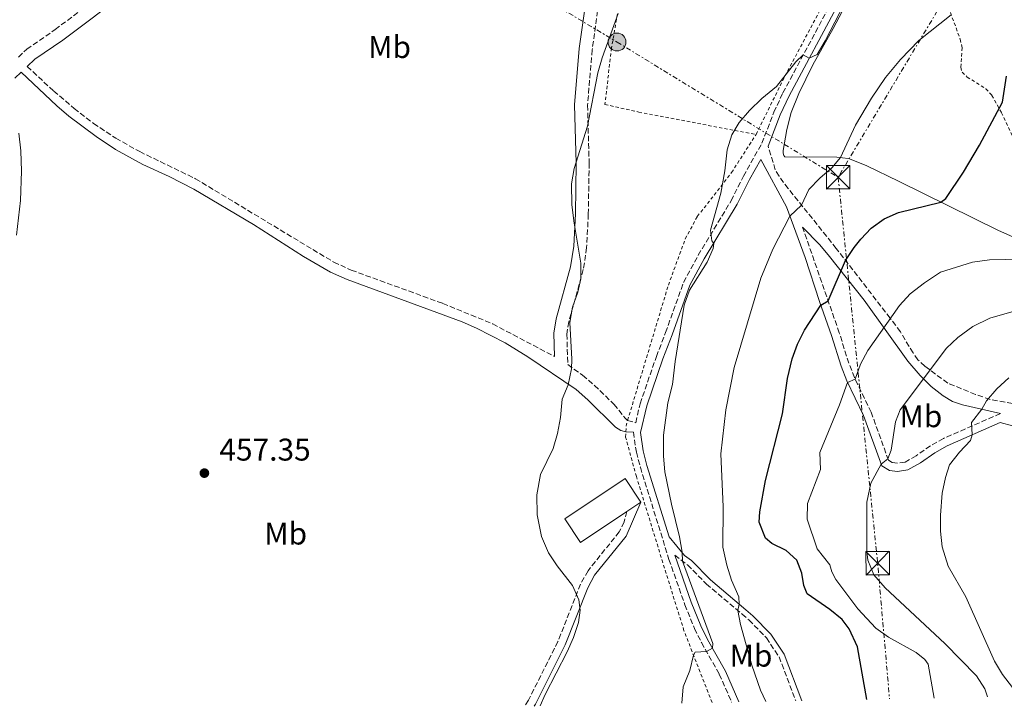
# Model space of a CAD drawing. Units: metres. Extents: x 638288 to 641750, y 4722873 to 4725255.
# Drawn here: x 638762 to 639076, y 4722885 to 4723104 of the extents above; entities that cross this region are included whole.
import ezdxf
from ezdxf.enums import TextEntityAlignment as Align

# ---------------------------------------------------------------- set-up
doc = ezdxf.new("R2010")
doc.units = ezdxf.units.M
doc.header["$MEASUREMENT"] = 0
for name, pattern in [('DGN Style 2', [1.7399219301090239, 1.043953158065414, -0.6959687720436097]), ('DGN Style 3', [2.435890702152634, 1.739921930109024, -0.6959687720436097]), ('DGN Style 7', [3.4798438602180486, 1.565929737098122, -0.6959687720436097, 0.5219765790327072, -0.6959687720436097])]:
    doc.linetypes.add(name, pattern=pattern)
for name, color, linetype, lineweight in [('Camino', 7, 'DGN Style 3', 0), ('Construcción sin especificar', 1, 'Continuous', 0), ('Cota de punto acotado terreno', 7, 'Continuous', 0), ('Curva de nivel directora', 30, 'Continuous', 30), ('Curva de nivel intermedia', 30, 'Continuous', 0), ('Edificio', 1, 'Continuous', 13), ('Etiqueta de uso rústico', 92, 'Continuous', 0), ('Línea de cambio de uso (parcela vista)', 92, 'Continuous', 0), ('Línea eléctrica', 6, 'DGN Style 7', 0), ('Margen derecho', 7, 'Continuous', 0), ('Poste tendido eléctrico', 7, 'Continuous', 0), ('Punto acotado terreno (símbolo)', 7, 'Continuous', 0), ('Tela metálica o alambrada', 7, 'DGN Style 2', 0), ('Torre eléctrica', 7, 'Continuous', 0), ('Valla', 7, 'DGN Style 2', 0)]:
    doc.layers.add(name, color=color, linetype=linetype, lineweight=lineweight)
doc.styles.add('Style-Arial', font='arial.ttf')

# ---------------------------------------------------------------- blocks, each defined once
blk = doc.blocks.new('5PATER')
at = {"layer": 'Punto acotado terreno (símbolo)', "linetype": 'Continuous', "lineweight": 0}
h = blk.add_hatch(color=51, dxfattribs=at)
edge = h.paths.add_edge_path()
edge.add_ellipse((0, 0), major_axis=(-0.1095731443231308, -0.1110710700762829), ratio=0.9994222409660317, start_angle=0, end_angle=360)
blk = doc.blocks.new('5TME')
at = {"layer": 'Construcción sin especificar', "color": 7, "linetype": 'Continuous', "lineweight": 0}
for p, q in [((-0.375, 0.375), (0.375, -0.375)), ((0.3723, 0.3776), (-0.3716, -0.3784))]:
    blk.add_line(p, q, dxfattribs=at)
at = {"layer": 'Construcción sin especificar', "color": 7, "linetype": 'Continuous', "lineweight": 0, "flags": 128}
blk.add_lwpolyline([(-0.375, -0.375), (0.375, -0.375), (0.375, 0.375), (-0.375, 0.375), (-0.3716, -0.3784)], dxfattribs=at)
blk = doc.blocks.new('5PELE')
at = {"layer": 'Construcción sin especificar', "linetype": 'Continuous', "lineweight": 0}
h = blk.add_hatch(color=9, dxfattribs=at)
edge = h.paths.add_edge_path()
edge.add_arc((-2.000000476837158e-05, 0), 0.2850000000000001, 0, 360)
at = {"layer": 'Construcción sin especificar', "color": 252, "linetype": 'Continuous', "lineweight": 0}
blk.add_circle((-2.000000476837158e-05, 0), 0.2850000000000001, dxfattribs=at)

msp = doc.modelspace()

# ---------------------------------------------------------------- linework, layer by layer
at = {"layer": 'Camino', "color": 7, "linetype": 'DGN Style 3', "lineweight": 0}
for points in [[(638955.859999998, 4722976.350000001, 462.350000000006), (638958.4299999987, 4722975.609999999, 462.5800000000018), (638959.839999999, 4722981.66, 462.7299999999959), (638965.0300000012, 4722996.720000001, 463.4999999999999), (638967.9799999995, 4723004.36, 464.0399999999936), (638973.7199999993, 4723020.390000002, 464.3600000000007), (638978.3799999974, 4723029.03, 464.8999999999942), (638988.9099999998, 4723046.410000001, 465.2200000000013), (638992.8199999989, 4723054.260000001, 465.4400000000023), (638998.730000001, 4723064.750000001, 465.759999999995), (639002.5399999976, 4723074.65, 465.5099999999948), (639005.4299999998, 4723080.830000001, 465.3500000000058), (639021.350000001, 4723110.430000002, 464.4900000000054), (639028.7499999995, 4723125.310000001, 463.8099999999977), (639051.859999999, 4723176.980000001, 462.1900000000024), (639058.5599999978, 4723189.160000001, 461.7599999999948), (639065.9200000007, 4723201.45, 461.3699999999955), (639072.0599999984, 4723210.609999999, 461.279999999999), (639081.4799999996, 4723226.37, 461.0899999999967)], [(638947.9699999979, 4723119.060000001, 458.9100000000035), (638944.5399999992, 4723094.550000003, 459.4900000000052), (638943.0599999971, 4723076.920000001, 459.7299999999959), (638943.579999998, 4723058.460000001, 460.0299999999989), (638943.3099999975, 4723042.140000002, 460.1600000000037), (638942.78, 4723031.470000001, 460.1199999999953), (638941.7099999993, 4723024.5, 460.0299999999989), (638937.0899999992, 4723007.840000001, 459.8600000000008), (638936.4499999977, 4723003.9, 459.820000000007), (638936.7600000006, 4722994.160000001, 459.820000000007), (638941.4699999979, 4722990.76, 460.5099999999949), (638945.2600000009, 4722987.529999999, 460.8699999999953), (638951.4999999994, 4722981.500000002, 461.520000000004), (638955.030000001, 4722977.010000001, 462.0599999999977), (638955.859999998, 4722976.350000001, 462.350000000006)], [(638761.3500000003, 4723092.260000002, 456.2599999999948), (638764.0500000004, 4723094.78, 456.2200000000013), (638773.1099999996, 4723101.020000001, 456.2599999999948), (638793.3799999983, 4723116.300000001, 455.729999999996)], [(638764.1599999999, 4723089.250000001, 456.2599999999948), (638772.6400000004, 4723081.420000001, 456.2599999999948), (638779.1600000003, 4723075.850000001, 456.4299999999931), (638785.3799999985, 4723071.100000001, 456.5599999999978), (638792.4299999983, 4723066.369999999, 456.6699999999983), (638800.0900000005, 4723062.08, 456.7599999999947), (638817.8500000013, 4723053.460000001, 457.1900000000024), (638862.0300000019, 4723026.830000001, 457.5399999999937), (638867.6199999999, 4723024.290000002, 457.5299999999988), (638896.8299999969, 4723013.67, 458.0299999999989), (638912.7999999995, 4723007.130000004, 458.479999999996), (638932.5599999984, 4722996.710000002, 459.820000000007)], [(639081.1800000002, 4722981.300000003, 492.5399999999936), (639071.6000000001, 4722983.02, 490.4100000000037), (639066.9499999988, 4722984.65, 489.5200000000042), (639058.0599999973, 4722988.220000001, 486.5299999999989), (639050.7300000002, 4722993.650000002, 484.2899999999936), (639048.5399999976, 4722995.690000001, 483.5099999999947), (639046.9699999985, 4722997.87, 482.820000000007), (639042.9299999995, 4723004.640000002, 481.3099999999978), (639039.6999999997, 4723008.970000002, 479.9900000000052), (639022.4599999997, 4723031.230000002, 473.949999999997), (639007.1499999987, 4723050.310000001, 468.5), (639004.1900000017, 4723054.210000002, 467.2700000000041), (639002.9899999968, 4723056.300000002, 466.7799999999989), (639000.7199999981, 4723063.810000002, 465.759999999995)], [(639074.8799999993, 4722978.540000002, 491.550000000003), (639056.6900000015, 4722970.590000002, 488.6799999999931), (639052.5499999997, 4722968.24, 487.9100000000035), (639047.9499999997, 4722965.060000001, 487.0899999999966), (639044.4800000007, 4722963.07, 486.1000000000058), (639042.0100000009, 4722962.699999999, 485.8800000000048), (639040.3299999977, 4722962.869999999, 485.4100000000035), (639039.140000001, 4722963.630000001, 485.0899999999967), (639033.62, 4722978.949999999, 482.1999999999972), (639028.2800000003, 4722990.02, 479.8999999999942), (639026.4999999988, 4722994.57, 478.8099999999978), (639023.4400000009, 4723004.270000001, 476.8399999999965), (639011.7100000007, 4723038.029999999, 470.7799999999988)], [(638957.7299999989, 4722972.61, 462.5099999999948), (638958.640000001, 4722966.210000001, 462.5500000000029), (638959.9200000016, 4722961.380000004, 462.6300000000048), (638969.0599999991, 4722932.000000001, 464.2299999999959), (638974.1299999984, 4722917.560000001, 464.3699999999953), (638977.2300000008, 4722909.949999999, 464.6900000000023), (638979.4400000013, 4722905.470000002, 464.8300000000017), (638985.120000001, 4722895.410000001, 465.4400000000023), (638989.0799999973, 4722886.49, 466.3200000000071)], [(638955.6299999978, 4722947.290000002, 459.9700000000012), (638954.7699999994, 4722943.99, 459.9499999999972), (638953.2099999993, 4722940.820000002, 459.9499999999972), (638943.2100000014, 4722928.4, 459.9900000000054), (638940.7999999997, 4722924.08, 460.0099999999948), (638933.6200000002, 4722905.82, 459.9700000000012), (638924.199999999, 4722887.080000001, 459.6900000000024), (638923.0399999989, 4722885.150000001, 459.6499999999941)], [(638970.9299999998, 4722933.380000004, 464.1900000000024), (638974.989999999, 4722930.270000001, 465.5099999999948), (638981.0399999997, 4722924.150000001, 467.2500000000001), (638992.4099999999, 4722914.560000002, 470.3600000000006), (638994.6099999994, 4722912.710000002, 470.7200000000012), (639000.1700000005, 4722906.990000002, 471.1300000000046), (639004.1999999983, 4722900.940000001, 471.4900000000054), (639009.519999998, 4722886.900000002, 471.9100000000035)]]:
    msp.add_polyline3d(points, dxfattribs=at)
at = {"layer": 'Curva de nivel directora', "color": 30, "linetype": 'Continuous', "lineweight": 30, "elevation": 475, "flags": 128}
msp.add_lwpolyline([(639032.2599999988, 4722887.36), (639029.2100000001, 4722904.16), (639026.5799999991, 4722909.880000002), (639024.3300000007, 4722912.859999999), (639020.4699999981, 4722916.070000002), (639013.1500000001, 4722921.02), (639012.0899999985, 4722923.65), (639011.4299999991, 4722927.670000002), (639009.8499999989, 4722931.789999999), (639006.4600000003, 4722934.86), (639001.9400000008, 4722937.11), (638999.8299999986, 4722938.789999999), (638997.8599999994, 4722943.930000001), (638998.0800000007, 4722947.16), (638999.9200000003, 4722957.16), (639005.26, 4722978.41), (639006.8499999992, 4722989.690000001), (639008.4200000005, 4722995.960000001), (639010.1199999994, 4723000.67), (639012.3299999998, 4723005.160000001), (639017.4999999999, 4723013.060000002), (639019.8800000004, 4723014.52), (639025.4599999993, 4723027.36), (639028.1699999983, 4723031.529999999), (639030.35, 4723034.12), (639033.629999999, 4723037.670000002), (639037.7300000006, 4723040.680000001), (639042.3199999993, 4723042.630000002), (639055.8800000001, 4723046.02), (639057.4699999993, 4723047.180000001), (639063.110000001, 4723055.58), (639068.1800000003, 4723064.130000002), (639075.5599999987, 4723077.869999999), (639076.7700000001, 4723086.130000004)], dxfattribs=at)
at = {"layer": 'Curva de nivel intermedia', "color": 30, "linetype": 'Continuous', "lineweight": 0, "flags": 128}
for points, elevation in [([(638973.1300000015, 4722886.16), (638973.5600000008, 4722891.350000001), (638975.6799999997, 4722896.609999999), (638976.9, 4722901.439999999), (638977.4200000009, 4722902.4), (638981.0199999994, 4722902.67), (638982.9700000008, 4722903.689999998), (638983.1100000015, 4722905.199999999), (638973.4199999998, 4722931.469999999), (638973.3200000015, 4722934.27), (638972.4699999999, 4722939.199999998), (638969.8900000005, 4722949.65), (638967.7800000005, 4722959.919999998), (638967.3500000013, 4722964.9), (638967.3100000012, 4722971.589999998), (638968.6600000011, 4722981.91), (638970.1800000012, 4722987.749999999), (638971.0800000018, 4722995.189999999), (638973.9600000008, 4723013.06), (638975.6300000004, 4723017.859999998), (638981.2699999998, 4723026.829999999), (638983.1400000006, 4723031.17), (638983.3700000008, 4723032.73), (638982.7100000015, 4723033.579999999), (638982.28, 4723037.019999999), (638985.5800000015, 4723048.81), (638986.9200000004, 4723056), (638987.6700000013, 4723062.689999999), (638989.1700000011, 4723067.449999998), (638991.5100000014, 4723071.369999999), (638994.7700000004, 4723075.220000001), (638998.7100000009, 4723079.029999999), (639003.4400000006, 4723082.869999999), (639009.5500000016, 4723090.739999999), (639011.9100000019, 4723092.930000001), (639013.8699999999, 4723091.880000002), (639016.38, 4723093.109999998), (639018.9200000014, 4723097.409999999), (639028.26, 4723115.65)], 465.0000000000001), ([(638927.9699999996, 4722885.25), (638929.540000001, 4722888.960000001), (638936.5599999995, 4722902.499999999), (638938.6000000002, 4722907.139999999), (638940.1300000013, 4722911.909999999), (638940.7200000014, 4722915.84), (638940.2300000018, 4722919.12), (638938.2200000002, 4722923.699999999), (638933.3200000006, 4722929.939999998), (638930.5700000015, 4722934.100000001), (638928.3899999999, 4722939.319999999), (638926.9700000006, 4722946.26), (638926.860000001, 4722952.609999999), (638928.0500000003, 4722959.09), (638932.1100000015, 4722967.34), (638933.4600000015, 4722972.17), (638934.4800000007, 4722977.239999999), (638934.9200000011, 4722983.109999998), (638936.9300000005, 4722987.689999999), (638937.9600000009, 4722992.829999999), (638938.0900000005, 4722995.930000001), (638937.4100000011, 4723007.55), (638938.2800000005, 4723012.439999999), (638939.9200000011, 4723017.239999999), (638940.8900000014, 4723021.560000001), (638940.9300000014, 4723026.560000001), (638938.77, 4723039.24), (638938.0800000017, 4723045.099999999), (638937.9200000007, 4723051.829999999), (638938.8300000004, 4723056.74), (638943.0100000004, 4723070.210000001), (638946.3800000009, 4723087.189999999), (638947.7100000008, 4723092), (638952.8099999992, 4723106.130000001)], 460.0000000000001), ([(638999.9600000004, 4722886.71), (638998.3100000008, 4722890.259999999), (638995.5300000003, 4722898.220000001), (638991.9100000014, 4722911.25), (638991.0900000011, 4722915.67), (638991.4900000013, 4722917.720000001), (638991.3500000006, 4722920.039999999), (638989.0500000005, 4722925.380000001), (638987.5199999993, 4722930.199999999), (638986.2400000008, 4722935.949999998), (638986.3500000003, 4722948.759999998), (638985.6100000006, 4722965.660000001), (638987.24, 4722979.74), (638989.8700000008, 4722993.25), (638998.3900000014, 4723021.71), (639002.170000001, 4723030.970000001), (639007.6400000005, 4723041.480000001), (639011.3600000021, 4723045.060000001), (639013.7600000004, 4723049.999999999), (639017.2200000006, 4723053.590000001), (639021.0700000017, 4723056.9), (639023.7899999997, 4723060.220000001), (639028.630000001, 4723070.58), (639033.7600000007, 4723079.159999998), (639038.2400000001, 4723085.779999999), (639042.99, 4723091.449999998), (639048.8600000016, 4723097.57), (639059.1800000014, 4723105.739999999)], 470), ([(639053.6800000007, 4722887.789999999), (639051.8099999998, 4722898.609999999), (639050.7600000015, 4722900.099999999), (639048.0300000003, 4722902.26), (639039.1200000007, 4722907.180000001), (639035.0500000005, 4722910.09), (639029.3500000008, 4722916.240000002), (639022.2899999998, 4722925.640000001), (639021.0600000005, 4722928.039999999), (639020.4300000002, 4722930.289999999), (639016.3600000021, 4722935.340000001), (639013.1900000004, 4722944.869999999), (639013.2599999997, 4722949.890000001), (639017.4000000015, 4722960.720000001), (639017.2600000007, 4722966.159999999), (639023.5199999993, 4722981.340000001), (639026.1100000021, 4722988.490000002), (639028.5100000004, 4722989.539999999), (639030.2100000014, 4722994.249999999), (639032.5700000017, 4722998.649999999), (639042.6800000013, 4723012.98), (639046.0400000009, 4723016.689999999), (639050.640000001, 4723020.239999999), (639055.7400000015, 4723023.689999999), (639065.9600000008, 4723026.869999999), (639071.4100000003, 4723027.57), (639081.8500000007, 4723027.779999998)], 480), ([(639070.770000001, 4722888.140000001), (639069.8900000004, 4722890.730000001), (639067.1900000002, 4722894.899999999), (639057.1000000006, 4722905.17), (639038.05, 4722922.970000001), (639034.5000000006, 4722927.090000001), (639032.5400000004, 4722931.769999999), (639032.2800000011, 4722934.539999999), (639032.2800000011, 4722950.249999999), (639033.5500000007, 4722956.329999999), (639036.8000000007, 4722962.399999999), (639038.9700000009, 4722964.109999999), (639039.9500000001, 4722966.869999997), (639041.3700000015, 4722975.92), (639042.8600000002, 4722979.680000001), (639057.6799999995, 4722999.390000001), (639061.3099999994, 4723002.82), (639066.1200000017, 4723006.27), (639071.550000001, 4723008.970000001), (639079.24, 4723011.220000001)], 485.0000000000001), ([(639080.8200000003, 4722888.34), (639075.5200000008, 4722895.239999999), (639072.9900000005, 4722899.56), (639063.8600000021, 4722920.09), (639058.1500000011, 4722929.9), (639056.3300000017, 4722936.009999999), (639055.7700000006, 4722940.98), (639055.7200000014, 4722946.119999998), (639056.2600000001, 4722953.189999999), (639057.2999999995, 4722958.09), (639058.5900000014, 4722962.17), (639061.8100000002, 4722966.17), (639065.3600000017, 4722969.9), (639065.8899999993, 4722971.759999998), (639065.6700000003, 4722975.63), (639068.9300000013, 4722979.900000001), (639070.4500000012, 4722982.619999999), (639073.7000000012, 4722986.430000001), (639077.5700000003, 4722989.880000001)], 490.0000000000001)]:
    msp.add_lwpolyline(points, dxfattribs=dict(at, elevation=elevation))
at = {"layer": 'Edificio', "color": 51, "linetype": 'Continuous', "lineweight": 13, "extrusion": (0.01545308021038737, 0.01031569857857252, 0.9998273794384945), "elevation": 59057.51284705628, "flags": 128}
msp.add_lwpolyline([(638872.1675863124, 4722589.351134154), (638857.3842515324, 4722579.460612806), (638852.3448534025, 4722587.011014548), (638871.5692033542, 4722599.871701503), (638876.6186002897, 4722592.33129763)], dxfattribs=at)
at = {"layer": 'Edificio', "color": 1, "linetype": 'Continuous', "lineweight": 13, "extrusion": (0.01545308021038737, 0.01031569857857252, 0.9998273794384945), "elevation": 59057.5129190791, "flags": 128}
msp.add_lwpolyline([(638872.1675863124, 4722589.351134154), (638857.3842515324, 4722579.460612806), (638852.3448534025, 4722587.011014548), (638871.5692033542, 4722599.871701503), (638876.6186002897, 4722592.33129763), (638872.1675863124, 4722589.351134154)], close=True, dxfattribs=at)
at = {"layer": 'Edificio', "color": 51, "linetype": 'Continuous', "lineweight": 13, "extrusion": (0.01551176651872892, 0.01038765488175975, 0.9998257256769931), "elevation": 59434.85628732695, "flags": 128}
msp.add_lwpolyline([(638876.0106032519, 4722587.679670717), (638871.5595874495, 4722584.699509927)], dxfattribs=at)
at = {"layer": 'Línea de cambio de uso (parcela vista)', "color": 92, "linetype": 'Continuous', "lineweight": 0}
msp.add_polyline3d([(639080.8099999997, 4723034.109999999, 478.8800000000047), (639074.2800000003, 4723036.960000001, 477.6999999999971), (639042.3799999999, 4723052.67, 473.0200000000041), (639032.2300000006, 4723057.539999999, 471.1499999999942), (639026.7000000002, 4723059.789999999, 470.1999999999971), (639026.2199999997, 4723059.92, 470.3500000000058), (639022.6799999997, 4723060.350000001, 469.8399999999965), (639006.0700000003, 4723060.42, 467.3000000000029), (639005.6799999997, 4723060.869999999, 467.2100000000065), (639005.5099999999, 4723061.57, 467.2100000000065), (639005.5199999996, 4723062.49, 467.2700000000041), (639006.6500000004, 4723069.130000001, 467.0399999999936), (639008.0999999996, 4723074.59, 466.7799999999989), (639010.4699999997, 4723080.630000001, 466.6300000000047), (639014.9600000001, 4723089.76, 466.3300000000018), (639021.4699999997, 4723101.41, 465.9199999999983), (639032.8300000001, 4723122.9, 465.0599999999977), (639037.6100000005, 4723133.07, 464.5), (639046.5499999998, 4723154.730000001, 463.8099999999977), (639051.0999999996, 4723164.5, 463.5), (639062.3799999999, 4723187.17, 462.6000000000058), (639068.1699999999, 4723197.34, 462.4499999999971), (639080.9299999997, 4723216.960000001, 462.0599999999977)], dxfattribs=at)
at = {"layer": 'Línea eléctrica', "color": 6, "linetype": 'DGN Style 7', "lineweight": 0, "extrusion": (-0.9942884522453241, -0.0965531054824204, 0.04547495523140568), "elevation": -1091377.363913966, "flags": 128}
msp.add_lwpolyline([(-4639177.637264023, 50153.00109205297), (-4639053.882920491, 50167.77637739436), (-4639010.418363713, 50158.91721240309)], dxfattribs=at)
at = {"layer": 'Línea eléctrica', "color": 6, "linetype": 'DGN Style 7', "lineweight": 0}
for points in [[(639337.8399999997, 4723589.000000001, 435), (639247.9099999995, 4723429.140000001, 456.9100000000035), (639159.5500000005, 4723281.100000001, 467.6300000000047), (639093.9699999981, 4723172.689999999, 469.2400000000052), (639023.0599999992, 4723053.920000001, 470.7799999999989)], [(638583.3000000007, 4723312.71, 428.8300000000018), (638742.0000000009, 4723221.4, 436.8500000000058), (638850.5000000009, 4723158.109999999, 455.6999999999971), (638952.4800000011, 4723097.050000001, 460.2799999999989), (639023.0599999992, 4723053.920000001, 470.7799999999989)]]:
    msp.add_polyline3d(points, dxfattribs=at)
at = {"layer": 'Margen derecho', "color": 7, "linetype": 'Continuous', "lineweight": 0, "extrusion": (-0.0416615982717638, 0.002440428364530809, 0.9991287982731955), "elevation": -14631.81687706264, "flags": 128}
msp.add_lwpolyline([(-4752254.842829439, 361380.0718345001), (-4752254.842829439, 361382.4680189666)], dxfattribs=at)
at = {"layer": 'Margen derecho', "color": 7, "linetype": 'Continuous', "lineweight": 0}
for points in [[(639000.7199999981, 4723063.810000002, 465.759999999995), (639004.5599999982, 4723073.790000002, 465.5099999999948), (639007.3900000001, 4723079.850000001, 465.3500000000058), (639023.3000000003, 4723109.420000001, 464.4900000000054), (639030.73, 4723124.37, 463.8099999999977), (639053.8299999982, 4723176, 462.1900000000024), (639060.4600000001, 4723188.07, 461.7599999999948), (639067.7699999991, 4723200.27, 461.3699999999955), (639073.9099999992, 4723209.440000001, 461.279999999999), (639083.3999999975, 4723225.300000002, 461.0899999999967)], [(638932.5599999984, 4722996.710000002, 459.820000000007), (638932.3199999994, 4723004.170000001, 459.820000000007), (638933.0599999991, 4723008.720000002, 459.8600000000008), (638937.6700000004, 4723025.369999999, 460.0299999999989), (638938.6700000018, 4723031.890000002, 460.1199999999953), (638939.1900000003, 4723042.28, 460.1600000000037), (638939.4600000007, 4723058.440000001, 460.0299999999989), (638938.9299999988, 4723077.030000002, 459.7299999999959), (638940.4400000019, 4723095.010000001, 459.4900000000052), (638943.8999999977, 4723119.74, 458.9100000000035)], [(638796.0799999983, 4723113.180000001, 455.729999999996), (638775.5199999991, 4723097.680000001, 456.2599999999948), (638766.640000001, 4723091.560000001, 456.2200000000013), (638764.1599999999, 4723089.250000001, 456.2599999999948)], [(638760.1999999993, 4723085.550000002, 456.3099999999978), (638762.1900000008, 4723087.400000002, 456.2499999999999), (638773.6200000015, 4723076.66, 456.5099999999948), (638777.4499999981, 4723073.440000001, 456.5899999999967), (638786.1599999988, 4723066.890000002, 456.7500000000001), (638792.3199999988, 4723062.75, 456.850000000006), (638801.1000000008, 4723057.949999999, 456.8899999999995), (638809.5299999998, 4723054.200000001, 457.0299999999989), (638817.3500000006, 4723050.130000001, 457.1100000000006), (638836.4400000012, 4723038.810000001, 457.4100000000037), (638852.3299999967, 4723028.619999999, 457.4100000000037), (638861.0300000005, 4723023.630000004, 457.4100000000037), (638866.3500000002, 4723021.260000001, 457.4100000000037), (638903.0799999987, 4723007.760000001, 458.1000000000059), (638907.6599999985, 4723005.740000002, 458.2100000000063), (638916.7299999989, 4723001.11, 458.6499999999942), (638924.02, 4722996.62, 459.1100000000007), (638939.4600000007, 4722986.220000003, 460.1699999999983), (638943.1900000012, 4722982.910000003, 460.550000000003), (638951.989999999, 4722974.15, 461.979999999996), (638953.7300000001, 4722973.100000001, 462.1499999999942), (638955.3399999995, 4722972.750000001, 462.4100000000035)], [(638760.7899999993, 4723035.480000001, 457.1999999999972), (638762.0199999987, 4723046.51, 457.050000000003), (638762.3399999982, 4723055.850000001, 456.8999999999942), (638762.1700000007, 4723062.37, 456.7700000000041), (638761.5399999982, 4723067.960000001, 456.6699999999983)], [(639090.5199999987, 4722971.440000001, 495.8699999999955), (639074.8299999977, 4722975.67, 491.4700000000012), (639057.8700000016, 4722968.24, 488.6799999999931), (639053.94, 4722966.020000001, 487.9100000000035), (639049.3500000011, 4722962.84, 487.0899999999966), (639045.3599999992, 4722960.550000001, 486.1000000000058), (639042.0699999989, 4722960.060000001, 485.8800000000048), (639039.4499999993, 4722960.33, 485.4100000000035), (639036.9799999995, 4722961.900000001, 485.0899999999967), (639031.1999999993, 4722977.930000001, 482.1999999999972), (639025.8799999995, 4722988.970000002, 479.8999999999942), (639024.030000001, 4722993.699999999, 478.8099999999978), (639020.9600000001, 4723003.430000001, 476.8399999999965), (639017.0700000006, 4723014.26, 474.7700000000041), (639012.4999999999, 4723028.350000001, 472.4199999999984), (639006.5300000019, 4723044.470000001, 469.449999999997), (638998.3399999999, 4723059.580000001, 465.6300000000047), (638994.7600000014, 4723053.230000001, 465.4400000000023), (638990.8299999975, 4723045.350000001, 465.2200000000013), (638980.2800000019, 4723027.939999999, 464.8999999999942), (638975.730000001, 4723019.49, 464.3600000000007), (638970.0399999979, 4723003.600000001, 464.0399999999936), (638967.0899999999, 4722995.970000002, 463.4999999999999), (638961.949999999, 4722981.050000003, 462.7299999999959), (638959.9499999986, 4722972.470000002, 462.5099999999948), (638960.7899999989, 4722966.670000001, 462.5500000000029), (638962.0300000015, 4722961.99, 462.6300000000048), (638969.1200000015, 4722939.180000001, 463.8699999999955), (638974.039999999, 4722933.290000001, 464.8300000000017), (638976.1999999982, 4722931.640000002, 465.5099999999948), (638982.28, 4722925.49, 467.2500000000001), (638993.5799999967, 4722915.95, 470.3600000000006), (638995.8500000021, 4722914.050000001, 470.7200000000012), (639001.5899999999, 4722908.140000001, 471.1300000000046), (639005.8299999977, 4722901.779999999, 471.4900000000054), (639011.4499999993, 4722886.939999999, 471.9299999999931)], [(639011.7100000007, 4723038.029999999, 470.7799999999988), (639017.1900000013, 4723032.330000003, 472.7599999999947), (639020.3500000021, 4723028.61, 473.779999999999), (639031.3400000001, 4723014.66, 477.4199999999984), (639045.3099999977, 4722995.290000003, 483.1199999999953), (639049.2899999986, 4722990.640000002, 484.6300000000046), (639052.7600000021, 4722987.199999999, 485.7200000000013), (639056.5599999975, 4722984.160000001, 486.979999999996), (639059.6099999985, 4722982.410000001, 487.5200000000042), (639062.7199999975, 4722981.330000003, 488.3800000000048), (639074.8799999993, 4722978.540000002, 491.550000000003)], [(638960.079999998, 4722950.27, 459.9700000000012), (638955.3700000007, 4722939.439999999, 459.9499999999972), (638945.3299999981, 4722926.970000002, 459.9900000000054), (638943.1099999986, 4722922.990000002, 460.0099999999948), (638935.9499999993, 4722904.780000002, 459.9700000000012), (638926.4299999997, 4722885.850000001, 459.6900000000024), (638926.0499999997, 4722885.210000002, 459.679999999993)], [(638970.9299999998, 4722933.380000004, 464.1900000000024), (638976.1800000003, 4722918.34, 464.3699999999953), (638979.229999999, 4722910.850000001, 464.6900000000023), (638981.3799999993, 4722906.5, 464.8300000000017), (638987.0799999969, 4722896.400000001, 465.4400000000023), (638991.3799999995, 4722886.530000002, 466.3399999999967)]]:
    msp.add_polyline3d(points, dxfattribs=at)
at = {"layer": 'Tela metálica o alambrada', "color": 7, "linetype": 'DGN Style 2', "lineweight": 0, "extrusion": (-0.1298075910416977, 0.00773321822659302, 0.9915090451648999), "elevation": -45958.76276997162, "flags": 128}
msp.add_lwpolyline([(-4752611.856132995, 353983.1561834376), (-4752614.210299514, 353983.1561834376), (-4752615.480685434, 353983.46378645)], dxfattribs=at)
at = {"layer": 'Tela metálica o alambrada', "color": 7, "linetype": 'DGN Style 2', "lineweight": 0}
for points in [[(639031.6500000004, 4723136.539999999, 463.3899999999995), (638991.2800000003, 4723155.310000001, 460.0299999999989), (638964.4000000004, 4723166.99, 457.8800000000047), (638959.3499999996, 4723143.699999999, 458.7599999999948), (638950.7000000002, 4723095.17, 460.570000000007), (638948.6200000001, 4723077.15, 460.8300000000018), (638959.4100000003, 4723074.710000001, 462.4400000000023), (638996.8499999996, 4723067.539999999, 465.679999999993)], [(638996.8499999996, 4723067.539999999, 465.679999999993), (639006.1299999999, 4723086.27, 465.1199999999953), (639019.4000000004, 4723111.130000001, 464.2100000000065), (639031.6500000004, 4723136.539999999, 463.3899999999995)], [(638955.8600000005, 4722976.350000001, 462.679999999993), (638968.8600000005, 4723019.51, 463.9100000000035), (638974.2699999996, 4723034.27, 463.929999999993), (638978.1100000005, 4723041.390000001, 464.1300000000047), (638989.0499999998, 4723055.41, 465.179999999993), (638996.8499999996, 4723067.539999999, 465.679999999993)], [(638982.7999999998, 4722886.359999999, 465.5299999999989), (638973.8499999996, 4722909.27, 464.3800000000047), (638967.1100000005, 4722930.949999999, 464.2599999999948), (638958.6600000003, 4722958.430000001, 462.9600000000065), (638955.2300000006, 4722970.980000001, 462.6399999999995), (638955.3399999999, 4722972.75, 462.6399999999995)]]:
    msp.add_polyline3d(points, dxfattribs=at)
at = {"layer": 'Valla', "color": 7, "linetype": 'DGN Style 2', "lineweight": 0}
msp.add_polyline3d([(639076.6699999999, 4723153.26, 467.5099999999948), (639071.6500000004, 4723144.460000001, 467.5800000000018), (639066.3899999997, 4723138.289999999, 467.4499999999971), (639062.2400000002, 4723135.180000001, 467.3000000000029), (639056.5099999999, 4723130.050000001, 467.2700000000041), (639055.3899999997, 4723128.029999999, 467.320000000007), (639054.7000000002, 4723125.730000001, 467.4199999999983), (639054.5999999996, 4723119.970000001, 468.1600000000035), (639055.3099999997, 4723116.24, 468.570000000007), (639062.0499999998, 4723097.960000001, 471.0599999999977), (639062.6799999997, 4723095.25, 471.4100000000035), (639062.2199999997, 4723089.02, 472.1399999999995), (639062.6500000004, 4723087.470000001, 472.4199999999983), (639064.2699999996, 4723085.880000001, 472.7899999999936), (639070.25, 4723082.16, 473.8899999999995), (639072.1399999997, 4723080.01, 474.25), (639075.2199999997, 4723074.51, 475.2200000000012), (639081.0800000001, 4723062.01, 476.6199999999953)], dxfattribs=at)

# ---------------------------------------------------------------- block references
at = {"layer": 'Poste tendido eléctrico', "color": 7, "linetype": 'Continuous', "lineweight": 0, "xscale": 10, "yscale": 10, "zscale": 10}
msp.add_blockref('5PELE', (638952.4800000011, 4723097.050000001, 460.2799999999989), dxfattribs=at)
at = {"layer": 'Punto acotado terreno (símbolo)', "color": 7, "linetype": 'Continuous', "lineweight": 0, "xscale": 10, "yscale": 10, "zscale": 10}
msp.add_blockref('5PATER', (638820.7399999968, 4722959.529999999, 457.3500000000058), dxfattribs=at)
at = {"layer": 'Torre eléctrica', "color": 7, "linetype": 'Continuous', "lineweight": 0, "xscale": 10, "yscale": 10, "zscale": 10}
for p in [(639023.0599999992, 4723053.920000001, 470.7799999999989), (639035.6900000025, 4722930.810000001, 485.5399999999936)]:
    msp.add_blockref('5TME', p, dxfattribs=at)

# ---------------------------------------------------------------- texts
at = {"layer": 'Cota de punto acotado terreno', "color": 7, "linetype": 'Continuous', "lineweight": 0, "style": 'Style-Arial'}
msp.add_text('457.35', height=7.000000000000002, dxfattribs=at).set_placement((638825.5200000006, 4722963.530000002, 457.3500000000058))
at = {"layer": 'Etiqueta de uso rústico', "color": 92, "linetype": 'Continuous', "lineweight": 0, "style": 'Style-Arial'}
for p in [(638879.8602462435, 4723095.460010001, 457.6300000000047), (639049.4902462414, 4722977.690010001, 486.1999999999971), (638846.6902462434, 4722940.260010001, 457.8899999999995), (638995.2502462425, 4722901.31001, 469.5800000000018)]:
    msp.add_text('Mb', height=7.000000000000002, dxfattribs=at).set_placement(p, align=Align.MIDDLE_CENTER)

doc.saveas('drawing.dxf')
